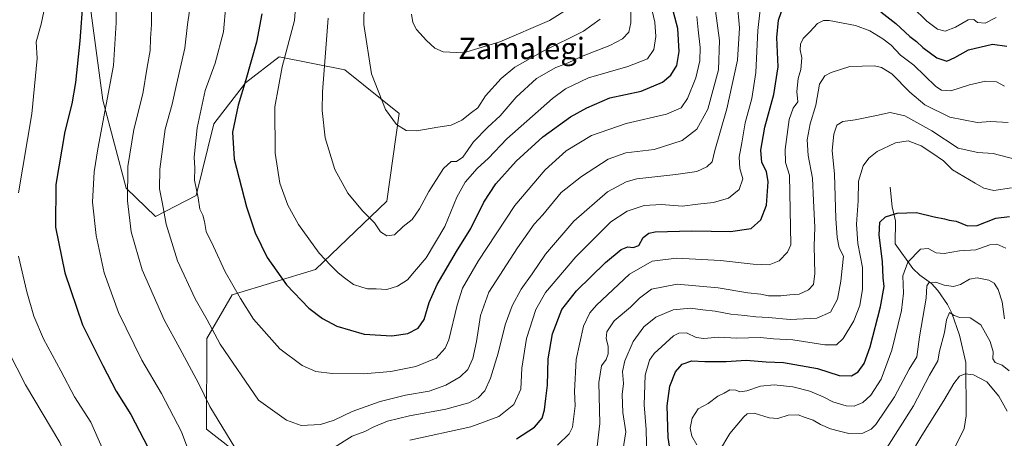
# Model space of a CAD drawing. Units: metres. Extents: x 651438 to 654893, y 4745507 to 4748682.
# Drawn here: x 653283 to 653651, y 4746980 to 4747136 of the extents above; entities that cross this region are included whole.
import ezdxf
from ezdxf.enums import TextEntityAlignment as Align

# ---------------------------------------------------------------- set-up
doc = ezdxf.new("R2010")
doc.units = ezdxf.units.M
doc.header["$MEASUREMENT"] = 0
for name, color, linetype, lineweight in [('Arbolado forestal CxS', 92, 'Continuous', 0), ('Corriente natural lineal', 142, 'Continuous', 13), ('Curva de nivel maestra', 30, 'Continuous', 30), ('Curva de nivel normal', 30, 'Continuous', 0), ('Pastizal CxS', 92, 'Continuous', 0), ('Texto cartográfico', 7, 'Continuous', 0)]:
    doc.layers.add(name, color=color, linetype=linetype, lineweight=lineweight)
doc.styles.add('Style-Arial', font='txt')

msp = doc.modelspace()

# ---------------------------------------------------------------- linework, layer by layer
at = {"layer": 'Arbolado forestal CxS', "color": 92, "linetype": 'Continuous', "lineweight": 0}
msp.add_polyline3d([(653384.4967, 4746958.5293, 933.3184), (653353.2887, 4746982.9669, 932.7243), (653353.2893, 4747016.9083, 938.2334), (653362.7875, 4747033.2009, 944.0489), (653393.9961, 4747042.7033, 953.3129), (653420.6439, 4747068.1955, 961.6518), (653425.2045, 4747101.0829, 965.4685), (653404.8521, 4747117.3747, 961.7745), (653380.4137, 4747122.2899, 953.058), (653367.8297, 4747112.5691, 949.0625), (653355.9667, 4747097.1367, 946.5944), (653349.3573, 4747070.3353, 944.7832), (653334.2015, 4747062.4835, 938.2414), (653323.2317, 4747073.1325, 934.1865), (653314.4825, 4747106.0689, 928.2447), (653305.1981, 4747175.8745, 925.3916)], dxfattribs=at)
msp.add_polyline3d([(653384.4967, 4746958.5293, 933.3184), (653353.2887, 4746982.9669, 932.7243), (653353.2893, 4747016.9083, 938.2334), (653362.7875, 4747033.2009, 944.0489), (653393.9961, 4747042.7033, 953.3129), (653420.6439, 4747068.1955, 961.6518), (653425.2045, 4747101.0829, 965.4685), (653404.8521, 4747117.3747, 961.7745), (653380.4137, 4747122.2899, 953.058), (653367.8297, 4747112.5691, 949.0625), (653355.9667, 4747097.1367, 946.5944), (653349.3573, 4747070.3353, 944.7832), (653334.2015, 4747062.4835, 938.2414), (653323.2317, 4747073.1325, 934.1865), (653314.4825, 4747106.0689, 928.2447), (653305.1981, 4747175.8745, 925.3916)], dxfattribs=at)
at = {"layer": 'Corriente natural lineal', "color": 142, "linetype": 'Continuous', "lineweight": 13}
msp.add_polyline3d([(653608.669, 4747073.5229, 902.1092), (653609.4595, 4747066.1689, 900.8429), (653610.6724, 4747060.872, 899.8981), (653610.5472, 4747052.3452, 898.9408), (653617.1055, 4747043.0795, 895.0891), (653619.7608, 4747040.5728, 892.9624), (653624.1636, 4747037.4096, 890.4504), (653626.5347, 4747034.7912, 889.5958), (653630.0877, 4747029.5801, 887.6586), (653631.763, 4747026.3823, 886.4916), (653634.6339, 4747018.1829, 884.1744), (653636.8861, 4747007.9498, 881.5122), (653637.0066, 4746987.9944, 877.8558), (653636.3406, 4746983.2587, 877.0778), (653631.6583, 4746973.8594, 875.2087)], dxfattribs=at)
at = {"layer": 'Curva de nivel maestra', "color": 30, "linetype": 'Continuous', "lineweight": 30, "flags": 128}
for points, elevation in [([(653307.08, 4747143.6201), (653305.91, 4747128.2801), (653304.32, 4747112.6401), (653302.89, 4747104.6301), (653300.24, 4747094.3101), (653296.95, 4747074.4501), (653296.82, 4747058.5001), (653300.31, 4747041.4601), (653306.92, 4747022.0001), (653314.48, 4747006.8001), (653319.49, 4746997.1601), (653324.97, 4746988.4201), (653331.4, 4746976.0401)], 925), ([(653469.05, 4746979.3801), (653475.78, 4746983.7401), (653478.65, 4746987.0501), (653479.55, 4746990.2601), (653479.96, 4746994.3801), (653480.64, 4746999.4201), (653480.87, 4747009.2901), (653482.54, 4747018.6901), (653485.99, 4747027.7101), (653491.5, 4747034.7101), (653502.36, 4747045.3001), (653508.18, 4747050.1201), (653510.62, 4747051.1701), (653512.68, 4747050.9601), (653514.77, 4747051.6701), (653516.41, 4747054.7101), (653518.5, 4747056.3001), (653520.89, 4747056.7901), (653534.62, 4747057.2001), (653549.06, 4747056.8601), (653556.73, 4747058.0501), (653560.4, 4747061.2301), (653562.4, 4747066.8001), (653563.12, 4747075.4801), (653562.48, 4747079.3201), (653560.68, 4747082.7401), (653560.32, 4747087.2801), (653561.9, 4747095.9401), (653565.18, 4747108.1401), (653566.76, 4747118.4501), (653566.31, 4747129.4601), (653566.95, 4747135.9601), (653569.81, 4747144.3501)], 925), ([(653605.19, 4747139.0701), (653610.76, 4747134.7001), (653615.96, 4747129.8701), (653618.51, 4747127.9701), (653620.86, 4747125.7901), (653626.1, 4747121.8501), (653629.81, 4747120.6701), (653632.83, 4747122.0201), (653637.95, 4747124.9201), (653646.95, 4747127.0301), (653652.29, 4747126.2901)], 925), ([(653373.96, 4747138.3401), (653371.92, 4747127.7501), (653367.97, 4747113.6601), (653365.01, 4747104.2001), (653362.9, 4747094.0201), (653363.53, 4747083.9801), (653368.13, 4747066.1601), (653371.42, 4747056.4101), (653375.89, 4747047.2201), (653383.1, 4747037.0201), (653391.51, 4747028.2301), (653396.59, 4747024.3401), (653401.95, 4747021.5101), (653412.12, 4747018.5401), (653422.5, 4747017.8401), (653428.39, 4747018.7701), (653432.29, 4747020.7501), (653434.6, 4747023.9901), (653436.41, 4747030.3701), (653439.43, 4747037.0401), (653446.6, 4747049.3701), (653451.95, 4747058.0401), (653456.9, 4747067.8901), (653461.39, 4747074.8001), (653468.95, 4747083.2801), (653478.93, 4747092.2801), (653489.2, 4747099.8601), (653495.34, 4747103.2201), (653503.9, 4747106.9401), (653515.68, 4747109.4601), (653523.59, 4747112.7201), (653526.7, 4747115.4101), (653528.91, 4747119.0501), (653529.88, 4747124.1901), (653529.34, 4747132.8401), (653527.75, 4747138.9301)], 950), ([(653527.08, 4746971.0301), (653525.74, 4746979.8501), (653525.38, 4746991.7101), (653526.38, 4746999.0401), (653528.5, 4747004.4301), (653530.94, 4747007.2501), (653534.62, 4747008.5601), (653539.48, 4747008.2801), (653547.37, 4747008.3201), (653554.81, 4747008.7701), (653562.29, 4747008.2101), (653568.86, 4747007.9601), (653581.52, 4747005.6301), (653589.6, 4747003.0201), (653594.19, 4747002.9801), (653596.67, 4747004.4601), (653598.9, 4747007.4901), (653601.17, 4747013.7401), (653605.02, 4747028.7001), (653606.37, 4747036.3701), (653606.09, 4747039.6301), (653605.79, 4747045.7501), (653604.52, 4747055.5901), (653604.86, 4747060.4201), (653606.95, 4747062.3601), (653611.29, 4747063.8201), (653618.45, 4747064.0701), (653625.05, 4747062.4001), (653628.92, 4747061.6801), (653630.77, 4747061.1901), (653633.37, 4747060.7901), (653637.6, 4747059.0201), (653641.14, 4747059.1001), (653648.18, 4747061.8701), (653653.31, 4747062.5401)], 900)]:
    msp.add_lwpolyline(points, dxfattribs=dict(at, elevation=elevation))
at = {"layer": 'Curva de nivel normal', "color": 30, "linetype": 'Continuous', "lineweight": 0, "flags": 128}
for points, elevation in [([(653412.25, 4747150.04), (653412.03, 4747134.34), (653414.92, 4747115.88), (653420.12, 4747102.54), (653424.2, 4747096.96), (653427.77, 4747094.7), (653431.84, 4747094.52), (653439.62, 4747095.96), (653444.62, 4747096.67), (653448.62, 4747098.52), (653452.29, 4747101.4), (653454.62, 4747103.22), (653457.51, 4747107.71), (653463.3, 4747114.18), (653468.48, 4747118.34), (653478.98, 4747124.36), (653494.1, 4747131.86), (653500.34, 4747136.28)], 965), ([(653561.36, 4747151.1), (653559.24, 4747132.13), (653558.43, 4747116.35), (653557, 4747106.7), (653554.5, 4747097.5), (653553.27, 4747090.12), (653552.25, 4747084.67), (653552.44, 4747080.53), (653553.64, 4747076.64), (653552.23, 4747072.68), (653548.29, 4747069.44), (653542.62, 4747067.75), (653536.78, 4747067.19), (653530.95, 4747066.43), (653523.28, 4747066.98), (653516.77, 4747066.68), (653510.43, 4747064.53), (653504.31, 4747060.53), (653491.22, 4747047.49), (653479.94, 4747034.07), (653476.28, 4747027.78), (653472.8, 4747016.91), (653470.99, 4747005.74), (653470.64, 4746997.9), (653468.04, 4746992.23), (653462.47, 4746987.7), (653452.03, 4746983.83), (653429.14, 4746978.86)], 930), ([(653351.53, 4746961.62), (653343.9, 4746981.98), (653336.45, 4746996.37), (653329.06, 4747008.82), (653320.39, 4747026.64), (653314.97, 4747041.39), (653311.98, 4747055.44), (653310.68, 4747067.89), (653311.27, 4747079.17), (653312.62, 4747087.87), (653318.47, 4747119.04), (653319.49, 4747134.91), (653319.6, 4747147.69)], 930), ([(653519.43, 4747141.04), (653520.78, 4747135.16), (653521.16, 4747129.8), (653520.4, 4747125.02), (653517.95, 4747121.46), (653510.62, 4747118.62), (653495.95, 4747114.34), (653487.39, 4747110.22), (653482.56, 4747106.72), (653465.38, 4747091.56), (653458.56, 4747084.32), (653454.41, 4747080.45), (653449.84, 4747075.35), (653446.76, 4747069.71), (653442.3, 4747058.76), (653435.36, 4747047.08), (653430.95, 4747041.98), (653428.29, 4747038.87), (653424.62, 4747036.41), (653420.62, 4747035.21), (653416.67, 4747035.42), (653413.34, 4747035.52), (653411.31, 4747036.06), (653408.15, 4747037.07), (653404.85, 4747039.62), (653402.39, 4747041.41), (653399.73, 4747044.18), (653395.36, 4747048.84), (653387.55, 4747059.53), (653383.58, 4747066.72), (653380.68, 4747075), (653378.87, 4747086.27), (653378.78, 4747103.6), (653381.52, 4747118.46), (653386.12, 4747135.82), (653387.03, 4747147.45)], 955), ([(653293.58, 4747144.66), (653291.41, 4747134.46), (653289.54, 4747127.82), (653289.92, 4747121.64), (653287.99, 4747100.88), (653282.94, 4747071.42)], 920), ([(653398.66, 4747136.71), (653396.51, 4747109.17), (653396.44, 4747102.19), (653397.58, 4747092), (653401.21, 4747080.1), (653406.02, 4747071.29), (653411.54, 4747064.61), (653416.03, 4747060.2), (653418.2, 4747056.81), (653420.61, 4747055.25), (653423.42, 4747055.72), (653426.66, 4747058.78), (653430.02, 4747061.39), (653432.82, 4747065.37), (653436.24, 4747071.88), (653441.77, 4747080.46), (653444.62, 4747083.14), (653446.62, 4747083.13), (653448.95, 4747084.73), (653452.95, 4747090.41), (653458.29, 4747095.91), (653462.95, 4747100.12), (653468.95, 4747107.1), (653476.55, 4747114.17), (653483.69, 4747118.23), (653488.34, 4747120.05), (653493.3, 4747122.32), (653503.95, 4747126.43), (653508.63, 4747128.94), (653511.01, 4747131.47), (653511.8, 4747134.95), (653511.84, 4747145.36)], 960), ([(653346.84, 4747139.46), (653346.07, 4747134.37), (653345.16, 4747125.5), (653342.04, 4747111.87), (653340.39, 4747104.5), (653337.76, 4747095.19), (653335.84, 4747080.29), (653335.72, 4747072.9), (653336.78, 4747067.24), (653338.15, 4747059.62), (653342.4, 4747046), (653348.97, 4747031.72), (653353.42, 4747023.84), (653358.37, 4747014.73), (653372.62, 4746993.83), (653383.08, 4746986.33), (653388.63, 4746984.29), (653395.78, 4746984.66), (653400.95, 4746986.3), (653407.62, 4746989.54), (653418.09, 4746993.28), (653427.56, 4746995.67), (653436.39, 4746997.2), (653442.7, 4746999.42), (653448, 4747002.56), (653450.83, 4747005.33), (653452.77, 4747009.37), (653454.17, 4747015.82), (653455.66, 4747025.48), (653458.73, 4747034.26), (653469.37, 4747050.85), (653475.7, 4747059.64), (653478.95, 4747063.16), (653485.79, 4747071.48), (653493.34, 4747077.51), (653503.31, 4747084), (653509.96, 4747086.31), (653520.53, 4747087.61), (653530.94, 4747091.01), (653536.46, 4747095.18), (653540.49, 4747102.73), (653544.57, 4747117.4), (653544.87, 4747128.41), (653543.38, 4747139.46)], 940), ([(653360.44, 4747141.52), (653359.56, 4747131.65), (653356.51, 4747119.94), (653352.78, 4747109.71), (653349.68, 4747095.71), (653348.62, 4747084.71), (653348.81, 4747080.66), (653348.8, 4747076.15), (653350.07, 4747069.49), (653350.75, 4747065.28), (653351.83, 4747063.02), (653352.46, 4747060.71), (653353.12, 4747056.88), (653355.82, 4747051.24), (653360.14, 4747041.88), (653365.89, 4747031.89), (653370.77, 4747024.17), (653380.61, 4747013.03), (653389, 4747006.75), (653394.04, 4747004.58), (653400.18, 4747003.84), (653411.85, 4747003.7), (653422.07, 4747004.57), (653431.49, 4747006.42), (653439.03, 4747009.47), (653442.43, 4747013.21), (653443.78, 4747016.37), (653446.89, 4747029.34), (653448.93, 4747035.76), (653454.71, 4747045.85), (653468.43, 4747066.66), (653479.71, 4747080.04), (653487.55, 4747087.04), (653497.09, 4747092.77), (653510.06, 4747097.29), (653525.16, 4747100.77), (653530.64, 4747103.11), (653532.98, 4747106.65), (653536.08, 4747114.4), (653537.5, 4747120.7), (653537.66, 4747125.71), (653536.99, 4747132.37), (653536.48, 4747137.37)], 945), ([(653400.26, 4746975.69), (653407.7, 4746980.34), (653412.4, 4746982.06), (653415.75, 4746983.8), (653420.87, 4746985.94), (653429.05, 4746987.97), (653442.64, 4746990.45), (653451.3, 4746992.86), (653454.68, 4746994.71), (653457.19, 4746997.29), (653459.34, 4747002.04), (653462.15, 4747011.37), (653464.88, 4747022.04), (653467.38, 4747029.11), (653470.78, 4747035.33), (653474.9, 4747041.13), (653479.94, 4747048.45), (653490.53, 4747060.73), (653503.08, 4747071.71), (653510.07, 4747075.52), (653514.07, 4747076.58), (653528.63, 4747078.22), (653536.4, 4747079.4), (653540.14, 4747081.08), (653542.15, 4747082.95), (653543.14, 4747087.22), (653547.65, 4747102.74), (653551.62, 4747121.04), (653552.37, 4747133.04), (653551.48, 4747142.6)], 935), ([(653488.72, 4747140.44), (653481.41, 4747135.83), (653462.8, 4747127.9), (653449.29, 4747123.71), (653441.64, 4747124.18), (653438.52, 4747125.47), (653435.38, 4747128.39), (653431.72, 4747132.49), (653430.38, 4747135.06), (653429.77, 4747138.2)], 970), ([(653648.31, 4747136.91), (653644.16, 4747134.88), (653641.34, 4747135.12), (653639.91, 4747136.21), (653637.86, 4747136.09), (653633.09, 4747133.4), (653629.22, 4747131.82), (653626.35, 4747132.56), (653622.34, 4747135.63), (653617.05, 4747140.8)], 930), ([(653332.73, 4747138.92), (653332.67, 4747134.3), (653332.34, 4747129.06), (653332.21, 4747124.58), (653331.05, 4747118.36), (653329.48, 4747108.37), (653326.06, 4747095.04), (653323.8, 4747081.2), (653323.75, 4747068.36), (653325.09, 4747056.76), (653329.18, 4747042.58), (653337.37, 4747023.82), (653343.26, 4747013.16), (653350.18, 4747000.18), (653354.49, 4746991.43), (653363.83, 4746976.16)], 935), ([(653484.38, 4746977.04), (653488.76, 4746981.24), (653490.02, 4746983.71), (653490.92, 4746991.71), (653490.67, 4746997.04), (653491.4, 4747009.04), (653494.04, 4747021.45), (653496.48, 4747026.5), (653498.92, 4747029.34), (653511.28, 4747040.96), (653519.72, 4747045.82), (653528.8, 4747046.95), (653545.29, 4747046.12), (653557.5, 4747044.72), (653563.48, 4747044.5), (653567.17, 4747045.94), (653570.32, 4747049.17), (653571.54, 4747051.96), (653571.05, 4747078.02), (653569.58, 4747082.77), (653569.4, 4747087.63), (653570.88, 4747098.77), (653572.37, 4747103.04), (653574.17, 4747105.37), (653573.78, 4747109.3), (653574.26, 4747114.09), (653575.26, 4747117.51), (653575.61, 4747121.86), (653575.07, 4747124.91), (653575.14, 4747127.04), (653576.21, 4747129.09), (653578.65, 4747131.57), (653581.48, 4747134.68), (653583.81, 4747135.85), (653585.92, 4747135.86), (653595.66, 4747133.97), (653601.06, 4747131.98), (653605.97, 4747128.98), (653609.01, 4747126.57), (653612.58, 4747122.88), (653617.46, 4747119.1), (653625.79, 4747111.2), (653627.86, 4747109.8), (653631.34, 4747109.56), (653638.29, 4747111.78), (653644.29, 4747113.11), (653648.37, 4747112.86), (653651.44, 4747111.23)], 920), ([(653652.8, 4747097.71), (653646.33, 4747098), (653641.12, 4747097.74), (653630.93, 4747099.68), (653621.61, 4747104.33), (653615.96, 4747109.02), (653609.32, 4747115.91), (653605.44, 4747118.29), (653602.78, 4747118.87), (653593.66, 4747118.64), (653586.62, 4747116.42), (653584.31, 4747115.11), (653582.32, 4747111.99), (653580.95, 4747104.16), (653578.79, 4747097.15), (653577.69, 4747091.21), (653578.04, 4747085.31), (653579.68, 4747076.92), (653579.99, 4747068.33), (653580.49, 4747058.51), (653580.22, 4747051.44), (653580.57, 4747041.19), (653579.98, 4747037.11), (653578.2, 4747035.14), (653574.68, 4747033.41), (653571.13, 4747033.2), (653567.78, 4747032.82), (653563.23, 4747032.89), (653560.29, 4747033.5), (653555.43, 4747033.97), (653544.35, 4747035.86), (653529.08, 4747037.23), (653519.45, 4747035.28), (653514.95, 4747031.99), (653511.62, 4747028.55), (653505.59, 4747023.52), (653502.8, 4747019.41), (653502.61, 4747016.86), (653503.33, 4747014), (653503.28, 4747011.2), (653502.5, 4747009.03), (653500.76, 4747006.68), (653499.77, 4747000.37), (653500.19, 4746985.15), (653499.14, 4746976.44)], 915), ([(653508.4, 4746972.5), (653509.9, 4746982.01), (653508.8, 4746989.21), (653508.55, 4746995.97), (653509.01, 4747000.09), (653508.72, 4747004.48), (653509.57, 4747008.56), (653512.7, 4747015.78), (653516.62, 4747021.23), (653521.11, 4747024.92), (653527.59, 4747027.58), (653534.11, 4747028.22), (653538.68, 4747027.55), (653543.3, 4747027.1), (653549.15, 4747025.99), (653554.36, 4747025.47), (653558.43, 4747024.93), (653563.24, 4747024.71), (653571.29, 4747024.02), (653581.29, 4747024.47), (653586.37, 4747026.79), (653588.95, 4747031.58), (653590.27, 4747038.31), (653590.69, 4747043.09), (653591.21, 4747047.63), (653589.6, 4747050.75), (653588.92, 4747054.7), (653588.35, 4747061.76), (653587.9, 4747078.3), (653586.97, 4747087.2), (653587.56, 4747093.35), (653588.72, 4747096.72), (653590.94, 4747098.02), (653595.62, 4747098.66), (653603.62, 4747100.26), (653608.69, 4747101.48), (653614.2, 4747100.16), (653624.26, 4747094.58), (653634.12, 4747088.1), (653641.4, 4747086.4), (653647.15, 4747086.07), (653655.29, 4747083.99)], 910), ([(653517.74, 4746972.03), (653517.44, 4746982.86), (653516.77, 4746992.07), (653517.08, 4747003.21), (653518.78, 4747008.82), (653520.44, 4747011.28), (653527.74, 4747017.92), (653529.69, 4747018.9), (653532.6, 4747018.97), (653536.16, 4747017.31), (653539.04, 4747016.9), (653544.56, 4747017.33), (653551.39, 4747017.06), (653560.04, 4747017.32), (653565.06, 4747016.75), (653572.29, 4747016.35), (653584.29, 4747014.55), (653588.62, 4747014.47), (653591.14, 4747016.84), (653595.15, 4747023.54), (653597.31, 4747029.19), (653598.32, 4747035.28), (653598.32, 4747043.46), (653596.64, 4747052.4), (653596.04, 4747059.71), (653596.68, 4747068.37), (653596.84, 4747075.71), (653598.55, 4747081.53), (653600.68, 4747084.37), (653603.87, 4747086.81), (653610.61, 4747090.06), (653615.36, 4747090.8), (653620.24, 4747089), (653624.19, 4747086.28), (653628.59, 4747083.34), (653631.92, 4747079.94), (653640.42, 4747075.04), (653643.7, 4747073.1), (653647.45, 4747072.26), (653653.98, 4747073.27)], 905), ([(653536.45, 4746977.05), (653534.52, 4746980.38), (653533.92, 4746983.29), (653534.64, 4746987.06), (653536.91, 4746990.62), (653540.62, 4746992.51), (653544.29, 4746995.29), (653546.62, 4746996.43), (653548.72, 4746997.65), (653550.96, 4746997.54), (653552.51, 4746996.93), (653555.16, 4746997.31), (653560.26, 4746999.06), (653565.28, 4746999.54), (653572.28, 4746998.81), (653578.63, 4746997.15), (653583.59, 4746995.1), (653587.25, 4746993.24), (653592.25, 4746991.7), (653595.21, 4746991.58), (653598.44, 4746992.91), (653601.5, 4746995.66), (653605.31, 4747001.71), (653609.26, 4747012.54), (653612.92, 4747027.37), (653613.69, 4747033.87), (653613.34, 4747040.37), (653615.32, 4747045.44), (653619.95, 4747050.27), (653622.87, 4747050.58), (653625.86, 4747048.92), (653628.8, 4747048.7), (653634.52, 4747049.63), (653640.62, 4747050.08), (653645.86, 4747051.89), (653648.5, 4747052.14), (653651.89, 4747050.7)], 895), ([(653283.04, 4747047.67), (653286.06, 4747034.36), (653288.72, 4747025.2), (653292.38, 4747016.8), (653298.79, 4747004.74), (653303.87, 4746995.08), (653310.03, 4746985.58), (653315.97, 4746971.99), (653318.86, 4746957.4), (653318.55, 4746949.12), (653315.35, 4746935.14), (653312.44, 4746925.72), (653309.38, 4746915.11), (653308.43, 4746910.82), (653307.35, 4746907.42), (653304.28, 4746895.8), (653294.03, 4746861.32), (653289.82, 4746843.15), (653286.76, 4746827.32), (653286.25, 4746818.49), (653284.07, 4746806.23), (653277.76, 4746783.74)], 920), ([(653544.94, 4746974.82), (653548.75, 4746981.36), (653553.98, 4746987.62), (653555.28, 4746988.66), (653557.88, 4746988.93), (653563.49, 4746987.24), (653566.68, 4746987.02), (653570.56, 4746988.24), (653574.31, 4746988.31), (653576.96, 4746987.3), (653579.95, 4746986.37), (653582.66, 4746984.74), (653586.34, 4746983.1), (653589.79, 4746982.22), (653593.2, 4746981.3), (653598.43, 4746981.5), (653601.55, 4746982.91), (653603.33, 4746984.69), (653610.24, 4746995.03), (653615.74, 4747005.46), (653618.62, 4747010.05), (653619.68, 4747017.46), (653622.1, 4747031.98), (653622.41, 4747036.61), (653623.1, 4747037.76), (653625.79, 4747037.96), (653628.83, 4747036.88), (653632.29, 4747036.38), (653634.95, 4747037.1), (653638.29, 4747039.04), (653641.23, 4747039.57), (653645.51, 4747038.73), (653647.49, 4747037.58), (653649.07, 4747035.16), (653650.54, 4747030.63), (653651.42, 4747024.27)], 890), ([(653607.37, 4746975.95), (653617.35, 4746991.69), (653623.42, 4747003.12), (653626.43, 4747008.55), (653627.06, 4747012.2), (653629.03, 4747019.15), (653629.74, 4747023.92), (653630.8, 4747026.6), (653632.63, 4747025.48), (653634.67, 4747024.76), (653638.55, 4747024.63), (653642.54, 4747021.96), (653646.06, 4747015.81), (653647.16, 4747011.89), (653646.98, 4747009.31), (653647.89, 4747007.95), (653650.48, 4747006.9), (653653.13, 4747004.79)], 885), ([(653281.86, 4746864.21), (653287.08, 4746885.9), (653289.27, 4746897.12), (653291.21, 4746903.71), (653293.38, 4746914.52), (653299.36, 4746943.71), (653302, 4746963.76), (653300.76, 4746972.64), (653298.46, 4746977.93), (653285.6, 4746999.58), (653275.86, 4747018.33)], 915), ([(653611.64, 4746965.77), (653620.47, 4746980.61), (653628.67, 4746993.67), (653632.47, 4746999.99), (653634.62, 4747002.81), (653636.74, 4747003.73), (653639.79, 4747003.35), (653644.73, 4747000.65), (653649.23, 4746995.32), (653652.41, 4746989.69)], 880)]:
    msp.add_lwpolyline(points, dxfattribs=dict(at, elevation=elevation))
at = {"layer": 'Pastizal CxS', "color": 92, "linetype": 'Continuous', "lineweight": 0}
for points in [[(653305.1981, 4747175.8745, 925.3916), (653314.4825, 4747106.0689, 928.2447), (653323.2317, 4747073.1325, 934.1865), (653334.2015, 4747062.4835, 938.2414), (653349.3573, 4747070.3353, 944.7832), (653355.9667, 4747097.1367, 946.5944), (653367.8297, 4747112.5691, 949.0625), (653380.4137, 4747122.2899, 953.058), (653404.8521, 4747117.3747, 961.7745), (653425.2045, 4747101.0829, 965.4685), (653420.6439, 4747068.1955, 961.6518), (653393.9961, 4747042.7033, 953.3129), (653362.7875, 4747033.2009, 944.0489), (653353.2893, 4747016.9083, 938.2334), (653353.2887, 4746982.9669, 932.7243), (653384.4967, 4746958.5293, 933.3184)], [(653384.4967, 4746958.5293, 933.3184), (653353.2887, 4746982.9669, 932.7243), (653353.2893, 4747016.9083, 938.2334), (653362.7875, 4747033.2009, 944.0489), (653393.9961, 4747042.7033, 953.3129), (653420.6439, 4747068.1955, 961.6518), (653425.2045, 4747101.0829, 965.4685), (653404.8521, 4747117.3747, 961.7745), (653380.4137, 4747122.2899, 953.058), (653367.8297, 4747112.5691, 949.0625), (653355.9667, 4747097.1367, 946.5944), (653349.3573, 4747070.3353, 944.7832), (653334.2015, 4747062.4835, 938.2414), (653323.2317, 4747073.1325, 934.1865), (653314.4825, 4747106.0689, 928.2447), (653305.1981, 4747175.8745, 925.3916)]]:
    msp.add_polyline3d(points, dxfattribs=at)

# ---------------------------------------------------------------- texts
at = {"layer": 'Texto cartográfico', "color": 7, "linetype": 'Continuous', "lineweight": 0, "style": 'Style-Arial'}
msp.add_text('Zamalegi', height=8, dxfattribs=at).set_placement((653470.9577, 4747125.4101), align=Align.MIDDLE_CENTER)

doc.saveas('drawing.dxf')
